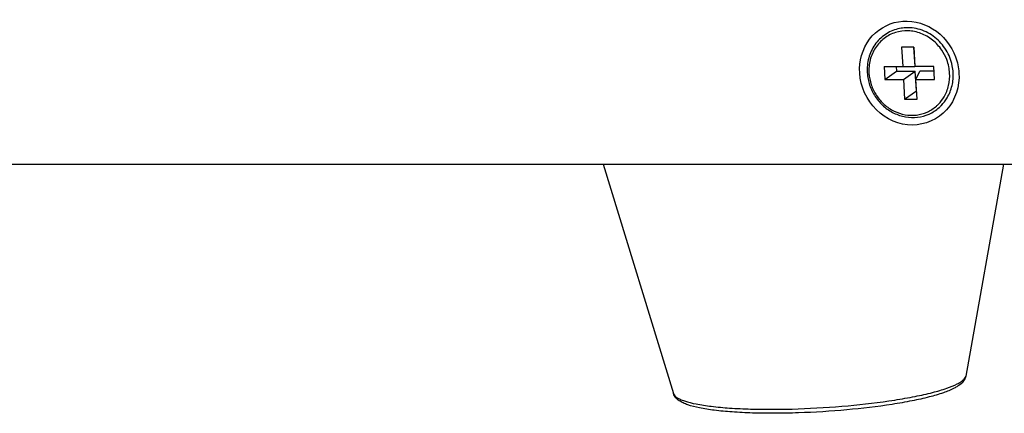
# Model space of a CAD drawing. Units: millimetres. Extents: x 5078 to 7347, y -3523 to -315.
# Drawn here: x 6881 to 6956, y -2827 to -2797 of the extents above; entities that cross this region are included whole.
import ezdxf

# ---------------------------------------------------------------- set-up
doc = ezdxf.new("R2010")
doc.units = ezdxf.units.MM
doc.header["$LTSCALE"] = 81.675
doc.layers.get('0').update_dxf_attribs({"linetype": 'CONTINUOUS', "lineweight": 25})

msp = doc.modelspace()

# ---------------------------------------------------------------- linework, layer by layer
for p, q in [((6948.873, -2799.44), (6947.933, -2799.44)), ((6947.933, -2799.44), (6948.022, -2800.918)), ((6948.856, -2799.44), (6948.946, -2800.918)), ((6948.962, -2800.918), (6948.873, -2799.44)), ((6946.613, -2800.918), (6948.946, -2800.918)), ((6946.613, -2800.918), (6946.672, -2801.902)), ((6946.672, -2801.902), (6947.558, -2801.277)), ((6947.536, -2800.918), (6947.558, -2801.277)), ((6947.558, -2801.277), (6948.967, -2801.277)), ((6948.082, -2801.902), (6948.967, -2801.277)), ((6950.371, -2800.918), (6948.962, -2800.918)), ((6949.056, -2802.755), (6948.967, -2801.277)), ((6949.021, -2801.902), (6949.31, -2801.277)), ((6950.393, -2801.277), (6949.31, -2801.277)), ((6950.431, -2801.902), (6950.371, -2800.918)), ((6946.672, -2801.902), (6948.082, -2801.902)), ((6948.082, -2801.902), (6948.171, -2803.38)), ((6949.021, -2801.902), (6950.431, -2801.902)), ((6949.11, -2803.38), (6949.021, -2801.902)), ((6948.171, -2803.38), (6949.056, -2802.755)), ((6949.056, -2802.755), (6949.073, -2802.755)), ((6948.171, -2803.38), (6949.11, -2803.38)), ((6586.688, -2808.304), (6981.359, -2808.304)), ((6925.344, -2808.304), (6930.672, -2825.698)), ((6955.666, -2808.304), (6952.797, -2824.364)), ((6952.797, -2824.364), (6952.797, -2824.364))]:
    msp.add_line(p, q)
for centre, radius, start, end in [((6948.392, -2801.022), 3.046, 94.76473, 103.82582), ((6948.066, -2801.645), 3.52, 20.80849, 34.11895), ((6948.102, -2801.63), 3.481, 11.55549, 20.79124), ((6948.165, -2801.617), 3.416, 3.47211, 11.5469), ((6948.232, -2801.582), 3.617, 3.47149, 11.58487)]:
    msp.add_arc(centre, radius, start, end)
for points, knots in [([(6944.765, -2801.41), (6944.711, -2800.523), (6945.203, -2798.664), (6947.673, -2797.164), (6950.496, -2797.798), (6951.706, -2799.33), (6952.025, -2800.193)], [0, 0, 0, 0, 0.250797, 0.492037, 0.740322, 1, 1, 1, 1]), ([(6947.664, -2798.064), (6947.316, -2798.15), (6946.642, -2798.452), (6945.859, -2799.237), (6945.387, -2800.258), (6945.314, -2801.013), (6945.336, -2801.387)], [0, 0, 0, 0, 0.245269, 0.491902, 0.743097, 1, 1, 1, 1]), ([(6950.98, -2799.671), (6950.787, -2799.386), (6950.317, -2798.875), (6949.428, -2798.362), (6948.44, -2798.157), (6947.457, -2798.287), (6946.582, -2798.741), (6945.91, -2799.471), (6945.509, -2800.395), (6945.448, -2801.073), (6945.469, -2801.41)], [0, 0, 0, 0, 0.130053, 0.257749, 0.382374, 0.50443, 0.625496, 0.747583, 0.872257, 1, 1, 1, 1]), ([(6951.775, -2800.856), (6951.689, -2800.438), (6951.368, -2799.627), (6950.649, -2798.813), (6949.94, -2798.349), (6949.36, -2798.105), (6948.753, -2797.976), (6948.341, -2797.969), (6948.139, -2797.986)], [0, 0, 0, 0, 0.254104, 0.507243, 0.632688, 0.756639, 0.879026, 1, 1, 1, 1]), ([(6952.282, -2801.41), (6952.341, -2802.387), (6951.712, -2804.474), (6948.706, -2805.786), (6945.729, -2804.449), (6944.826, -2802.428), (6944.765, -2801.41)], [0, 0, 0, 0, 0.249075, 0.489359, 0.740467, 1, 1, 1, 1]), ([(6945.336, -2801.387), (6945.356, -2801.706), (6945.45, -2802.183), (6945.693, -2802.777), (6946.012, -2803.335), (6946.539, -2803.944), (6947.332, -2804.477), (6948.226, -2804.771), (6949.153, -2804.799), (6950.038, -2804.556), (6950.551, -2804.225), (6950.776, -2804.027)], [0, 0, 0, 0, 0.12813, 0.192688, 0.257274, 0.385612, 0.512295, 0.63669, 0.758858, 0.879553, 1, 1, 1, 1]), ([(6945.469, -2801.41), (6945.487, -2801.71), (6945.575, -2802.161), (6945.805, -2802.721), (6946.105, -2803.248), (6946.601, -2803.823), (6947.347, -2804.326), (6948.187, -2804.605), (6949.056, -2804.633), (6949.884, -2804.407), (6950.365, -2804.097), (6950.576, -2803.912)], [0, 0, 0, 0, 0.128547, 0.193358, 0.258201, 0.38699, 0.513927, 0.638277, 0.760082, 0.880187, 1, 1, 1, 1]), ([(6951.153, -2803.213), (6951.31, -2802.947), (6951.543, -2802.357), (6951.594, -2801.725), (6951.575, -2801.41)], [0, 0, 0, 0, 0.494351, 1, 1, 1, 1]), ([(6951.391, -2803.282), (6951.558, -2802.999), (6951.808, -2802.371), (6951.862, -2801.698), (6951.842, -2801.363)], [0, 0, 0, 0, 0.495009, 1, 1, 1, 1]), ([(6950.576, -2803.912), (6950.632, -2803.862), (6950.852, -2803.653), (6951.037, -2803.409), (6951.153, -2803.213)], [0, 0, 0, 0, 0.248906, 1, 1, 1, 1]), ([(6950.776, -2804.027), (6950.837, -2803.973), (6951.07, -2803.751), (6951.268, -2803.491), (6951.391, -2803.282)], [0, 0, 0, 0, 0.249106, 1, 1, 1, 1]), ([(6952.153, -2824.96), (6952.242, -2824.914), (6952.402, -2824.823), (6952.64, -2824.647), (6952.777, -2824.479), (6952.797, -2824.364)], [0, 0, 0, 0, 0.336299, 0.610873, 1, 1, 1, 1]), ([(6952.797, -2824.364), (6952.77, -2824.518), (6952.621, -2824.804), (6952.383, -2825.002), (6952.26, -2825.087)], [0, 0, 0, 0, 0.510957, 1, 1, 1, 1]), ([(6930.672, -2825.698), (6930.71, -2825.822), (6930.895, -2825.986), (6931.192, -2826.141), (6931.674, -2826.324), (6932.459, -2826.51), (6933.602, -2826.681), (6934.983, -2826.804), (6937.176, -2826.904), (6940.172, -2826.88), (6943.814, -2826.652), (6946.766, -2826.304), (6948.895, -2825.933), (6950.213, -2825.64), (6951.282, -2825.332), (6951.899, -2825.091), (6952.153, -2824.96)], [0, 0, 0, 0, 0.017745, 0.030638, 0.046588, 0.087785, 0.140882, 0.204629, 0.277328, 0.441239, 0.614152, 0.776418, 0.847731, 0.909772, 0.96091, 1, 1, 1, 1]), ([(6951.918, -2825.29), (6951.655, -2825.426), (6951.032, -2825.671), (6949.964, -2825.98), (6948.67, -2826.267), (6946.596, -2826.628), (6943.727, -2826.965), (6940.756, -2827.15), (6938.37, -2827.196), (6936.694, -2827.176), (6935.165, -2827.103), (6933.822, -2826.98), (6932.698, -2826.807), (6931.908, -2826.613), (6931.4, -2826.414), (6931.09, -2826.244), (6930.826, -2826.018), (6930.707, -2825.812), (6930.672, -2825.698)], [0, 0, 0, 0, 0.040625, 0.091625, 0.152666, 0.222445, 0.38073, 0.549085, 0.631078, 0.708489, 0.779183, 0.841321, 0.893537, 0.935331, 0.952672, 0.968392, 0.983641, 1, 1, 1, 1]), ([(6952.26, -2825.087), (6952.234, -2825.105), (6952.123, -2825.179), (6952.008, -2825.244), (6951.918, -2825.29)], [0, 0, 0, 0, 0.239894, 1, 1, 1, 1])]:
    msp.add_open_spline(points, degree=3, knots=knots)
msp.add_open_spline([(6952.025, -2800.193), (6952.169, -2800.582), (6952.257, -2800.996), (6952.282, -2801.41)], degree=3)

doc.saveas('drawing.dxf')
